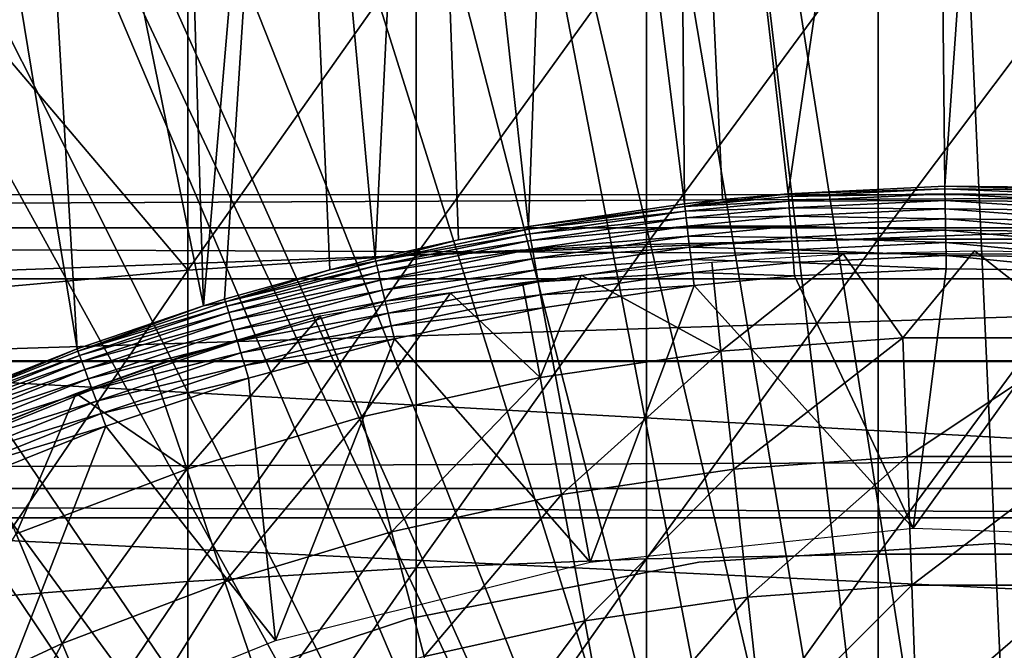
# Model space of a CAD drawing. Extents: x 0 to 458, y 0 to 1169.
# Drawn here: x 73 to 79, y 107 to 111 of the extents above; entities that cross this region are included whole.
import ezdxf

# ---------------------------------------------------------------- set-up
doc = ezdxf.new("R2010")
doc.units = 0
doc.header["$MEASUREMENT"] = 0
doc.layers.get('0').update_dxf_attribs({"linetype": 'CONTINUOUS'})

msp = doc.modelspace()

# ---------------------------------------------------------------- linework, layer by layer
for points in [[(79.268677, 101.988899, 0.052415), (77.085083, 115.861702, 0.052415), (78.639671, 115.995003, 0.052415)], [(77.085083, 115.861702, 0.052415), (77.760201, 110.005302, 49.611698), (78.639671, 115.995003, 0.052415)], [(78.639671, 115.995003, 0.052415), (77.760201, 110.005302, 49.611698), (78.702141, 110.050102, 49.611969)], [(79.268677, 101.988899, 0.052415), (78.639671, 115.995003, 0.052415), (79.120712, 115.999496, 0.052415)], [(78.639671, 115.995003, 0.052415), (78.702141, 110.050102, 49.611969), (79.120712, 115.999496, 0.052415)], [(79.120712, 115.999496, 0.052415), (78.702141, 110.050102, 49.611969), (79.645218, 110.039902, 49.611912)], [(78.731918, 101.988899, 0.052415), (76.412827, 115.7463, 0.052415), (77.085083, 115.861702, 0.052415)], [(76.412827, 115.7463, 0.052415), (77.136078, 109.944901, 49.611328), (77.085083, 115.861702, 0.052415)], [(78.731918, 101.988899, 0.052415), (77.085083, 115.861702, 0.052415), (79.268677, 101.988899, 0.052415)], [(77.085083, 115.861702, 0.052415), (77.136078, 109.944901, 49.611328), (77.364464, 109.970001, 49.611488)], [(77.085083, 115.861702, 0.052415), (77.364464, 109.970001, 49.611488), (77.760201, 110.005302, 49.611698)], [(75.56517, 115.549797, 0.052415), (76.412827, 115.7463, 0.052415), (78.731918, 101.988899, 0.052415)], [(75.56517, 115.549797, 0.052415), (76.196747, 109.807098, 49.6105), (76.412827, 115.7463, 0.052415)], [(76.412827, 115.7463, 0.052415), (76.196747, 109.807098, 49.6105), (77.136078, 109.944901, 49.611328)], [(78.202469, 101.900497, 0.052415), (74.753838, 115.3069, 0.052415), (75.56517, 115.549797, 0.052415)], [(74.753838, 115.3069, 0.052415), (75.274231, 109.615196, 49.609348), (75.56517, 115.549797, 0.052415)], [(75.56517, 115.549797, 0.052415), (75.274231, 109.615196, 49.609348), (75.77565, 109.7267, 49.610008)], [(75.56517, 115.549797, 0.052415), (78.731918, 101.988899, 0.052415), (78.202469, 101.900497, 0.052415)], [(75.56517, 115.549797, 0.052415), (75.77565, 109.7267, 49.610008), (76.196747, 109.807098, 49.6105)], [(78.202469, 101.900497, 0.052415), (74.071213, 115.059402, 0.052415), (74.753838, 115.3069, 0.052415)], [(74.753838, 115.3069, 0.052415), (74.071213, 115.059402, 0.052415), (74.241943, 109.3311, 49.607658)], [(74.241943, 109.3311, 49.607658), (74.368881, 109.370102, 49.607891), (74.753838, 115.3069, 0.052415)], [(74.753838, 115.3069, 0.052415), (74.368881, 109.370102, 49.607891), (75.001404, 109.547401, 49.60894)], [(74.753838, 115.3069, 0.052415), (75.001404, 109.547401, 49.60894), (75.274231, 109.615196, 49.609348)], [(73.157654, 114.664101, 0.052415), (74.071213, 115.059402, 0.052415), (78.202469, 101.900497, 0.052415)], [(74.241943, 109.3311, 49.607658), (74.071213, 115.059402, 0.052415), (73.157654, 114.664101, 0.052415)], [(78.202469, 101.900497, 0.052415), (72.608353, 114.389397, 0.052415), (73.157654, 114.664101, 0.052415)], [(73.480949, 109.072304, 49.606152), (73.157654, 114.664101, 0.052415), (72.608353, 114.389397, 0.052415)], [(74.241943, 109.3311, 49.607658), (73.157654, 114.664101, 0.052415), (73.480949, 109.072304, 49.606152)], [(78.202469, 101.900497, 0.052415), (72.385788, 114.269997, 0.052415), (72.608353, 114.389397, 0.052415)], [(73.480949, 109.072304, 49.606152), (72.608353, 114.389397, 0.052415), (72.771393, 108.791199, 49.604542)], [(77.694794, 101.726196, 0.052415), (71.632828, 113.829102, 0.052415), (72.385788, 114.269997, 0.052415)], [(77.694794, 101.726196, 0.052415), (72.385788, 114.269997, 0.052415), (78.202469, 101.900497, 0.052415)], [(71.183891, 113.5383, 0.052415), (71.632828, 113.829102, 0.052415), (77.694794, 101.726196, 0.052415)], [(77.694794, 101.726196, 0.052415), (70.187973, 112.813004, 0.052415), (71.183891, 113.5383, 0.052415)], [(77.694794, 101.726196, 0.052415), (69.807617, 112.504799, 0.052415), (70.187973, 112.813004, 0.052415)], [(68.831619, 111.626999, 0.052415), (69.807617, 112.504799, 0.052415), (77.222717, 101.470703, 0.052415)], [(77.222717, 101.470703, 0.052415), (69.807617, 112.504799, 0.052415), (77.694794, 101.726196, 0.052415)], [(77.222717, 101.470703, 0.052415), (68.491882, 111.289398, 0.052415), (68.831619, 111.626999, 0.052415)], [(76.906647, 111.562401, 85.432426), (76.906647, 109.700203, 86.175179), (78.301468, 111.597099, 85.514099)], [(78.301468, 111.597099, 85.514099), (76.906647, 109.700203, 86.175179), (78.301468, 109.7313, 86.258324)], [(78.301468, 111.597099, 85.514099), (78.301468, 109.7313, 86.258324), (79.699112, 111.597099, 85.514099)], [(79.699112, 111.597099, 85.514099), (78.301468, 109.7313, 86.258324), (79.699112, 109.7313, 86.258324)], [(41.067299, 111.537697, 56.77285), (416.933289, 111.537697, 56.77285), (416.933289, 109.800003, 57.583191)], [(41.067299, 111.537697, 56.77285), (416.933289, 109.800003, 57.583191), (41.067299, 109.800003, 57.583191)], [(41.067299, 109.800003, 76.63575), (416.933289, 109.800003, 76.63575), (416.933289, 111.537697, 77.446083)], [(41.067299, 109.800003, 76.63575), (416.933289, 111.537697, 77.446083), (41.067299, 111.537697, 77.446083)], [(75.520287, 111.492996, 85.269402), (75.520287, 109.638298, 86.009232), (76.906647, 111.562401, 85.432426)], [(76.906647, 111.562401, 85.432426), (75.520287, 109.638298, 86.009232), (76.906647, 109.700203, 86.175179)], [(74.147949, 111.389397, 85.025688), (74.147949, 109.5457, 85.761139), (75.520287, 111.492996, 85.269402)], [(75.520287, 111.492996, 85.269402), (74.147949, 109.5457, 85.761139), (75.520287, 109.638298, 86.009232)], [(74.147949, 111.389397, 85.025688), (72.799583, 111.133202, 84.753967), (74.147949, 109.5457, 85.761139)], [(77.222717, 101.470703, 0.052415), (68.189339, 110.973602, 0.052415), (68.491882, 111.289398, 0.052415)], [(72.799583, 111.133202, 84.753967), (72.795212, 109.422798, 85.431908), (74.147949, 109.5457, 85.761139)], [(76.799141, 101.141098, 0.052415), (67.572388, 110.281898, 0.052415), (68.189339, 110.973602, 0.052415)], [(76.799141, 101.141098, 0.052415), (68.189339, 110.973602, 0.052415), (77.222717, 101.470703, 0.052415)], [(67.251289, 109.894402, 0.052415), (67.572388, 110.281898, 0.052415), (76.799141, 101.141098, 0.052415)], [(77.760201, 110.005302, 49.611698), (78.702431, 110.034103, 49.69091), (78.702141, 110.050102, 49.611969)], [(77.760201, 110.005302, 49.611698), (77.761429, 109.989403, 49.690681), (78.702431, 110.034103, 49.69091)], [(78.702957, 110.0056, 49.766258), (78.702431, 110.034103, 49.69091), (77.761429, 109.989403, 49.690681)], [(78.702141, 110.050102, 49.611969), (78.702431, 110.034103, 49.69091), (79.644592, 110.024002, 49.690861)], [(78.702141, 110.050102, 49.611969), (79.644592, 110.024002, 49.690861), (79.645218, 110.039902, 49.611912)], [(79.643463, 109.995598, 49.76622), (79.644592, 110.024002, 49.690861), (78.702431, 110.034103, 49.69091)], [(79.643463, 109.995598, 49.76622), (78.702431, 110.034103, 49.69091), (78.702957, 110.0056, 49.766258)], [(71.640152, 109.492699, 80.861923), (72.506172, 110, 81.131439), (85.494431, 110, 81.131439)], [(71.640152, 109.492699, 80.861923), (85.494431, 110, 81.131439), (86.360451, 109.492699, 80.861923)], [(77.137932, 109.929199, 49.690361), (77.364464, 109.970001, 49.611488), (77.136078, 109.944901, 49.611328)], [(77.760201, 110.005302, 49.611698), (77.364464, 109.970001, 49.611488), (77.137932, 109.929199, 49.690361)], [(77.137932, 109.929199, 49.690361), (77.761429, 109.989403, 49.690681), (77.760201, 110.005302, 49.611698)], [(77.763618, 109.960999, 49.766071), (77.761429, 109.989403, 49.690681), (77.137932, 109.929199, 49.690361)], [(78.702957, 110.0056, 49.766258), (77.761429, 109.989403, 49.690681), (77.763618, 109.960999, 49.766071)], [(78.70369, 109.965401, 49.83606), (78.702957, 110.0056, 49.766258), (77.763618, 109.960999, 49.766071)], [(79.641853, 109.955399, 49.836021), (79.643463, 109.995598, 49.76622), (78.702957, 110.0056, 49.766258)], [(79.641853, 109.955399, 49.836021), (78.702957, 110.0056, 49.766258), (78.70369, 109.965401, 49.83606)], [(77.137932, 109.929199, 49.690361), (77.136078, 109.944901, 49.611328), (76.196747, 109.807098, 49.6105)], [(77.137932, 109.929199, 49.690361), (76.196747, 109.807098, 49.6105), (76.199501, 109.791603, 49.68964)], [(77.141228, 109.901001, 49.765808), (77.137932, 109.929199, 49.690361), (76.199501, 109.791603, 49.68964)], [(77.763618, 109.960999, 49.766071), (77.137932, 109.929199, 49.690361), (77.141228, 109.901001, 49.765808)], [(77.766701, 109.920998, 49.835911), (77.763618, 109.960999, 49.766071), (77.141228, 109.901001, 49.765808)], [(77.766701, 109.920998, 49.835911), (77.141228, 109.901001, 49.765808), (77.145866, 109.861, 49.835701)], [(77.770607, 109.870201, 49.89838), (77.766701, 109.920998, 49.835911), (77.145866, 109.861, 49.835701)], [(78.70369, 109.965401, 49.83606), (77.763618, 109.960999, 49.766071), (77.766701, 109.920998, 49.835911)], [(78.704628, 109.914497, 49.898491), (78.70369, 109.965401, 49.83606), (77.766701, 109.920998, 49.835911)], [(78.704628, 109.914497, 49.898491), (77.766701, 109.920998, 49.835911), (77.770607, 109.870201, 49.89838)], [(78.705727, 109.854301, 49.95195), (78.704628, 109.914497, 49.898491), (77.770607, 109.870201, 49.89838)], [(79.639839, 109.904503, 49.898472), (79.641853, 109.955399, 49.836021), (78.70369, 109.965401, 49.83606)], [(79.639839, 109.904503, 49.898472), (78.70369, 109.965401, 49.83606), (78.704628, 109.914497, 49.898491)], [(79.637444, 109.844299, 49.951931), (79.639839, 109.904503, 49.898472), (78.704628, 109.914497, 49.898491)], [(79.637444, 109.844299, 49.951931), (78.704628, 109.914497, 49.898491), (78.705727, 109.854301, 49.95195)], [(67.251289, 109.894402, 0.052415), (76.799141, 101.141098, 0.052415), (66.981842, 109.5532, 0.052415)], [(77.141228, 109.901001, 49.765808), (76.199501, 109.791603, 49.68964), (76.20446, 109.763702, 49.765209)], [(77.145866, 109.861, 49.835701), (77.141228, 109.901001, 49.765808), (76.20446, 109.763702, 49.765209)], [(77.145866, 109.861, 49.835701), (76.20446, 109.763702, 49.765209), (76.211472, 109.724197, 49.835239)], [(77.151756, 109.810501, 49.898232), (77.145866, 109.861, 49.835701), (76.211472, 109.724197, 49.835239)], [(77.770607, 109.870201, 49.89838), (77.145866, 109.861, 49.835701), (77.151756, 109.810501, 49.898232)], [(77.77523, 109.810097, 49.95187), (77.770607, 109.870201, 49.89838), (77.151756, 109.810501, 49.898232)], [(78.705727, 109.854301, 49.95195), (77.770607, 109.870201, 49.89838), (77.77523, 109.810097, 49.95187)], [(78.706978, 109.786301, 49.995029), (78.705727, 109.854301, 49.95195), (77.77523, 109.810097, 49.95187)], [(79.634727, 109.776398, 49.995022), (79.637444, 109.844299, 49.951931), (78.705727, 109.854301, 49.95195)], [(79.634727, 109.776398, 49.995022), (78.705727, 109.854301, 49.95195), (78.706978, 109.786301, 49.995029)], [(41.067299, 109.800003, 57.583191), (416.933289, 109.800003, 57.583191), (416.933289, 108.229301, 58.68298)], [(41.067299, 109.800003, 57.583191), (416.933289, 108.229301, 58.68298), (41.067299, 108.229301, 58.68298)], [(41.067299, 108.229301, 75.53595), (416.933289, 108.229301, 75.53595), (416.933289, 109.800003, 76.63575)], [(41.067299, 108.229301, 75.53595), (416.933289, 109.800003, 76.63575), (41.067299, 109.800003, 76.63575)], [(76.199501, 109.791603, 49.68964), (75.77565, 109.7267, 49.610008), (75.277878, 109.599899, 49.688648)], [(76.20446, 109.763702, 49.765209), (76.199501, 109.791603, 49.68964), (75.277878, 109.599899, 49.688648)], [(76.199501, 109.791603, 49.68964), (76.196747, 109.807098, 49.6105), (75.77565, 109.7267, 49.610008)], [(77.151756, 109.810501, 49.898232), (76.211472, 109.724197, 49.835239), (76.22036, 109.674103, 49.8979)], [(77.15873, 109.750603, 49.951771), (77.151756, 109.810501, 49.898232), (76.22036, 109.674103, 49.8979)], [(77.77523, 109.810097, 49.95187), (77.151756, 109.810501, 49.898232), (77.15873, 109.750603, 49.951771)], [(77.780457, 109.742302, 49.994991), (77.77523, 109.810097, 49.95187), (77.15873, 109.750603, 49.951771)], [(78.706978, 109.786301, 49.995029), (77.77523, 109.810097, 49.95187), (77.780457, 109.742302, 49.994991)], [(76.20446, 109.763702, 49.765209), (75.277878, 109.599899, 49.688648), (75.284447, 109.572502, 49.7644)], [(76.211472, 109.724197, 49.835239), (76.20446, 109.763702, 49.765209), (75.284447, 109.572502, 49.7644)], [(77.15873, 109.750603, 49.951771), (76.22036, 109.674103, 49.8979), (76.230881, 109.6147, 49.95155)], [(77.166618, 109.682999, 49.99493), (77.15873, 109.750603, 49.951771), (76.230881, 109.6147, 49.95155)], [(77.780457, 109.742302, 49.994991), (77.15873, 109.750603, 49.951771), (77.166618, 109.682999, 49.99493)], [(77.786148, 109.668404, 50.026619), (77.780457, 109.742302, 49.994991), (77.166618, 109.682999, 49.99493)], [(78.708344, 109.712097, 50.02663), (78.706978, 109.786301, 49.995029), (77.780457, 109.742302, 49.994991)], [(78.708344, 109.712097, 50.02663), (77.780457, 109.742302, 49.994991), (77.786148, 109.668404, 50.026619)], [(79.631783, 109.702301, 50.02663), (79.634727, 109.776398, 49.995022), (78.706978, 109.786301, 49.995029)], [(79.631783, 109.702301, 50.02663), (78.706978, 109.786301, 49.995029), (78.708344, 109.712097, 50.02663)], [(75.277878, 109.599899, 49.688648), (75.77565, 109.7267, 49.610008), (75.274231, 109.615196, 49.609348)], [(76.211472, 109.724197, 49.835239), (75.284447, 109.572502, 49.7644), (75.293777, 109.533501, 49.834599)], [(76.22036, 109.674103, 49.8979), (76.211472, 109.724197, 49.835239), (75.293777, 109.533501, 49.834599)], [(76.22036, 109.674103, 49.8979), (75.293777, 109.533501, 49.834599), (75.305634, 109.4841, 49.89743)], [(76.230881, 109.6147, 49.95155), (76.22036, 109.674103, 49.8979), (75.305634, 109.4841, 49.89743)], [(75.520287, 109.638298, 86.009232), (75.520287, 107.752403, 86.66552), (76.906647, 109.700203, 86.175179)], [(76.906647, 109.700203, 86.175179), (75.520287, 107.752403, 86.66552), (76.906647, 107.8069, 86.834084)], [(77.166618, 109.682999, 49.99493), (76.230881, 109.6147, 49.95155), (76.24279, 109.5476, 49.994801)], [(77.175201, 109.609398, 50.026588), (77.166618, 109.682999, 49.99493), (76.24279, 109.5476, 49.994801)], [(76.906647, 109.700203, 86.175179), (76.906647, 107.8069, 86.834084), (78.301468, 109.7313, 86.258324)], [(78.301468, 109.7313, 86.258324), (76.906647, 107.8069, 86.834084), (78.301468, 107.834198, 86.918518)], [(77.786148, 109.668404, 50.026619), (77.166618, 109.682999, 49.99493), (77.175201, 109.609398, 50.026588)], [(78.70977, 109.634003, 50.045929), (78.708344, 109.712097, 50.02663), (77.786148, 109.668404, 50.026619)], [(78.301468, 109.7313, 86.258324), (78.301468, 107.834198, 86.918518), (79.699112, 109.7313, 86.258324)], [(79.699112, 109.7313, 86.258324), (78.301468, 107.834198, 86.918518), (79.699112, 107.834198, 86.918518)], [(79.628677, 109.6241, 50.045929), (79.631783, 109.702301, 50.02663), (78.708344, 109.712097, 50.02663)], [(79.628677, 109.6241, 50.045929), (78.708344, 109.712097, 50.02663), (78.70977, 109.634003, 50.045929)], [(74.147949, 109.5457, 85.761139), (74.147949, 107.670998, 86.413551), (75.520287, 109.638298, 86.009232)], [(75.520287, 109.638298, 86.009232), (74.147949, 107.670998, 86.413551), (75.520287, 107.752403, 86.66552)], [(75.277878, 109.599899, 49.688648), (75.274231, 109.615196, 49.609348), (75.001404, 109.547401, 49.60894)], [(76.230881, 109.6147, 49.95155), (75.305634, 109.4841, 49.89743), (75.319679, 109.4254, 49.951241)], [(76.24279, 109.5476, 49.994801), (76.230881, 109.6147, 49.95155), (75.319679, 109.4254, 49.951241)], [(77.792137, 109.590401, 50.045921), (77.786148, 109.668404, 50.026619), (77.175201, 109.609398, 50.026588)], [(77.354538, 109.0578, 60.488522), (77.301262, 109.593399, 61.300861), (78.090431, 109.642403, 61.273998)], [(77.354538, 109.0578, 60.488522), (78.090431, 109.642403, 61.273998), (78.450752, 109.137398, 60.488522)], [(78.70977, 109.634003, 50.045929), (77.786148, 109.668404, 50.026619), (77.792137, 109.590401, 50.045921)], [(77.792137, 109.590401, 50.045921), (78.711243, 109.553703, 50.052422), (78.70977, 109.634003, 50.045929)], [(78.450752, 109.137398, 60.488522), (78.090431, 109.642403, 61.273998), (78.880524, 109.661697, 61.26347)], [(78.450752, 109.137398, 60.488522), (78.880524, 109.661697, 61.26347), (79.54985, 109.137398, 60.488522)], [(78.70977, 109.634003, 50.045929), (78.711243, 109.553703, 50.052422), (79.625473, 109.5439, 50.052422)], [(78.70977, 109.634003, 50.045929), (79.625473, 109.5439, 50.052422), (79.628677, 109.6241, 50.045929)], [(79.54985, 109.137398, 60.488522), (78.880524, 109.661697, 61.26347), (79.568642, 109.654404, 61.26746)], [(75.277878, 109.599899, 49.688648), (75.001404, 109.547401, 49.60894), (74.37336, 109.355301, 49.687401)], [(75.284447, 109.572502, 49.7644), (75.277878, 109.599899, 49.688648), (74.37336, 109.355301, 49.687401)], [(75.284447, 109.572502, 49.7644), (74.37336, 109.355301, 49.687401), (74.381523, 109.3284, 49.763359)], [(75.293777, 109.533501, 49.834599), (75.284447, 109.572502, 49.7644), (74.381523, 109.3284, 49.763359)], [(77.175201, 109.609398, 50.026588), (76.24279, 109.5476, 49.994801), (76.255753, 109.474503, 50.026531)], [(77.184242, 109.531601, 50.045921), (77.175201, 109.609398, 50.026588), (76.255753, 109.474503, 50.026531)], [(77.354538, 109.0578, 60.488522), (76.513443, 109.514801, 61.344551), (77.301262, 109.593399, 61.300861)], [(77.792137, 109.590401, 50.045921), (77.175201, 109.609398, 50.026588), (77.184242, 109.531601, 50.045921)], [(77.184242, 109.531601, 50.045921), (77.798309, 109.5103, 50.052422), (77.792137, 109.590401, 50.045921)], [(77.792137, 109.590401, 50.045921), (77.798309, 109.5103, 50.052422), (78.711243, 109.553703, 50.052422)], [(66.981842, 109.5532, 0.052415), (76.4356, 100.746201, 0.052415), (66.209091, 108.484901, 0.052415)], [(66.981842, 109.5532, 0.052415), (76.799141, 101.141098, 0.052415), (76.4356, 100.746201, 0.052415)], [(72.795212, 109.422798, 85.431908), (72.795212, 107.562897, 86.079163), (74.147949, 109.5457, 85.761139)], [(74.147949, 109.5457, 85.761139), (72.795212, 107.562897, 86.079163), (74.147949, 107.670998, 86.413551)], [(74.37336, 109.355301, 49.687401), (75.001404, 109.547401, 49.60894), (74.368881, 109.370102, 49.607891)], [(75.293777, 109.533501, 49.834599), (74.381523, 109.3284, 49.763359), (74.393112, 109.2901, 49.833801)], [(75.305634, 109.4841, 49.89743), (75.293777, 109.533501, 49.834599), (74.393112, 109.2901, 49.833801)], [(76.24279, 109.5476, 49.994801), (75.319679, 109.4254, 49.951241), (75.335548, 109.3591, 49.994621)], [(76.255753, 109.474503, 50.026531), (76.24279, 109.5476, 49.994801), (75.335548, 109.3591, 49.994621)], [(76.266998, 108.898804, 60.488522), (76.161919, 109.4702, 61.36972), (76.513443, 109.514801, 61.344551)], [(77.184242, 109.531601, 50.045921), (76.255753, 109.474503, 50.026531), (76.269447, 109.3974, 50.045898)], [(76.266998, 108.898804, 60.488522), (76.513443, 109.514801, 61.344551), (77.354538, 109.0578, 60.488522)], [(76.269447, 109.3974, 50.045898), (77.193542, 109.451797, 50.052422), (77.184242, 109.531601, 50.045921)], [(77.184242, 109.531601, 50.045921), (77.193542, 109.451797, 50.052422), (77.798309, 109.5103, 50.052422)], [(78.511703, 107.991501, 50.052422), (77.798309, 109.5103, 50.052422), (77.193542, 109.451797, 50.052422)], [(78.711243, 109.553703, 50.052422), (77.798309, 109.5103, 50.052422), (78.511703, 107.991501, 50.052422)], [(78.711243, 109.553703, 50.052422), (78.511703, 107.991501, 50.052422), (79.625473, 109.5439, 50.052422)], [(79.625473, 109.5439, 50.052422), (78.511703, 107.991501, 50.052422), (80.463692, 107.923302, 50.052422)], [(70.774117, 109, 80.566742), (71.640152, 109.492699, 80.861923), (86.360451, 109.492699, 80.861923)], [(70.774117, 109, 80.566742), (86.360451, 109.492699, 80.861923), (87.226479, 109, 80.566742)], [(75.305634, 109.4841, 49.89743), (74.393112, 109.2901, 49.833801), (74.40786, 109.241402, 49.896839)], [(75.319679, 109.4254, 49.951241), (75.305634, 109.4841, 49.89743), (74.40786, 109.241402, 49.896839)], [(76.255753, 109.474503, 50.026531), (75.335548, 109.3591, 49.994621), (75.352859, 109.286797, 50.026451)], [(76.269447, 109.3974, 50.045898), (76.255753, 109.474503, 50.026531), (75.352859, 109.286797, 50.026451)], [(76.266998, 108.898804, 60.488522), (75.727333, 109.407097, 61.405891), (76.161919, 109.4702, 61.36972)], [(76.269447, 109.3974, 50.045898), (76.283501, 109.318298, 50.052422), (77.193542, 109.451797, 50.052422)], [(76.569229, 107.7873, 50.052422), (77.193542, 109.451797, 50.052422), (76.283501, 109.318298, 50.052422)], [(78.511703, 107.991501, 50.052422), (77.193542, 109.451797, 50.052422), (76.569229, 107.7873, 50.052422)], [(75.319679, 109.4254, 49.951241), (74.40786, 109.241402, 49.896839), (74.425369, 109.183701, 49.950851)], [(75.335548, 109.3591, 49.994621), (75.319679, 109.4254, 49.951241), (74.425369, 109.183701, 49.950851)], [(75.193848, 108.661301, 60.488522), (74.943291, 109.270203, 61.486061), (75.727333, 109.407097, 61.405891)], [(75.193848, 108.661301, 60.488522), (75.727333, 109.407097, 61.405891), (76.266998, 108.898804, 60.488522)], [(76.269447, 109.3974, 50.045898), (75.352859, 109.286797, 50.026451), (75.371132, 109.210503, 50.045879)], [(75.371132, 109.210503, 50.045879), (76.283501, 109.318298, 50.052422), (76.269447, 109.3974, 50.045898)], [(73.486221, 109.057999, 49.685902), (74.241943, 109.3311, 49.607658), (73.480949, 109.072304, 49.606152)], [(74.37336, 109.355301, 49.687401), (74.241943, 109.3311, 49.607658), (73.486221, 109.057999, 49.685902)], [(74.381523, 109.3284, 49.763359), (74.37336, 109.355301, 49.687401), (73.486221, 109.057999, 49.685902)], [(74.381523, 109.3284, 49.763359), (73.486221, 109.057999, 49.685902), (73.495911, 109.031799, 49.762131)], [(74.393112, 109.2901, 49.833801), (74.381523, 109.3284, 49.763359), (73.495911, 109.031799, 49.762131)], [(74.37336, 109.355301, 49.687401), (74.368881, 109.370102, 49.607891), (74.241943, 109.3311, 49.607658)], [(75.335548, 109.3591, 49.994621), (74.425369, 109.183701, 49.950851), (74.445168, 109.118301, 49.994389)], [(75.352859, 109.286797, 50.026451), (75.335548, 109.3591, 49.994621), (74.445168, 109.118301, 49.994389)], [(75.371132, 109.210503, 50.045879), (75.389893, 109.132202, 50.052422), (76.283501, 109.318298, 50.052422)], [(76.569229, 107.7873, 50.052422), (76.283501, 109.318298, 50.052422), (75.389893, 109.132202, 50.052422)], [(74.393112, 109.2901, 49.833801), (73.495911, 109.031799, 49.762131), (73.50972, 108.9944, 49.832829)], [(74.40786, 109.241402, 49.896839), (74.393112, 109.2901, 49.833801), (73.50972, 108.9944, 49.832829)], [(74.140739, 108.346703, 60.488522), (73.931396, 108.964798, 61.486061), (74.943291, 109.270203, 61.486061)], [(74.198189, 109.052498, 61.619049), (74.943291, 109.270203, 61.486061), (73.931396, 108.964798, 61.486061)], [(74.140739, 108.346703, 60.488522), (74.943291, 109.270203, 61.486061), (75.193848, 108.661301, 60.488522)], [(75.352859, 109.286797, 50.026451), (74.445168, 109.118301, 49.994389), (74.466759, 109.047096, 50.02634)], [(75.371132, 109.210503, 50.045879), (75.352859, 109.286797, 50.026451), (74.466759, 109.047096, 50.02634)], [(74.40786, 109.241402, 49.896839), (73.50972, 108.9944, 49.832829), (73.527313, 108.946701, 49.89613)], [(74.425369, 109.183701, 49.950851), (74.40786, 109.241402, 49.896839), (73.527313, 108.946701, 49.89613)], [(75.371132, 109.210503, 50.045879), (74.466759, 109.047096, 50.02634), (74.489563, 108.971802, 50.04586)], [(74.489563, 108.971802, 50.04586), (75.389893, 109.132202, 50.052422), (75.371132, 109.210503, 50.045879)], [(74.425369, 109.183701, 49.950851), (73.527313, 108.946701, 49.89613), (73.54821, 108.8899, 49.950371)], [(74.445168, 109.118301, 49.994389), (74.425369, 109.183701, 49.950851), (73.54821, 108.8899, 49.950371)], [(74.445168, 109.118301, 49.994389), (73.54821, 108.8899, 49.950371), (73.571892, 108.825798, 49.994122)], [(74.466759, 109.047096, 50.02634), (74.445168, 109.118301, 49.994389), (73.571892, 108.825798, 49.994122)], [(74.489563, 108.971802, 50.04586), (74.51297, 108.8946, 50.052422), (75.389893, 109.132202, 50.052422)], [(74.674049, 107.314697, 50.052422), (75.389893, 109.132202, 50.052422), (74.51297, 108.8946, 50.052422)], [(76.569229, 107.7873, 50.052422), (75.389893, 109.132202, 50.052422), (74.674049, 107.314697, 50.052422)], [(78.450752, 109.137398, 60.488522), (77.432266, 108.346603, 59.535069), (77.354538, 109.0578, 60.488522)], [(78.450752, 109.137398, 60.488522), (78.476707, 108.422501, 59.535069), (77.432266, 108.346603, 59.535069)], [(79.54985, 109.137398, 60.488522), (78.476707, 108.422501, 59.535069), (78.450752, 109.137398, 60.488522)], [(79.54985, 109.137398, 60.488522), (79.523888, 108.422501, 59.535069), (78.476707, 108.422501, 59.535069)], [(73.486221, 109.057999, 49.685902), (73.480949, 109.072304, 49.606152), (72.61692, 108.708397, 49.68417)], [(72.61692, 108.708397, 49.68417), (73.480949, 109.072304, 49.606152), (72.771393, 108.791199, 49.604542)], [(73.495911, 109.031799, 49.762131), (73.486221, 109.057999, 49.685902), (72.61692, 108.708397, 49.68417)], [(73.495911, 109.031799, 49.762131), (72.61692, 108.708397, 49.68417), (72.628052, 108.682999, 49.760712)], [(73.50972, 108.9944, 49.832829), (73.495911, 109.031799, 49.762131), (72.628052, 108.682999, 49.760712)], [(74.198189, 109.052498, 61.619049), (73.931396, 108.964798, 61.486061), (73.474739, 108.8022, 61.78056)], [(74.466759, 109.047096, 50.02634), (73.571892, 108.825798, 49.994122), (73.597679, 108.755798, 50.026218)], [(74.489563, 108.971802, 50.04586), (74.466759, 109.047096, 50.02634), (73.597679, 108.755798, 50.026218)], [(77.354538, 109.0578, 60.488522), (76.396088, 108.195099, 59.535069), (76.266998, 108.898804, 60.488522)], [(77.354538, 109.0578, 60.488522), (77.432266, 108.346603, 59.535069), (76.396088, 108.195099, 59.535069)], [(87.773323, 108.052803, 79.894508), (70.22728, 108.052803, 79.894508), (70.770958, 108.994499, 80.563263)], [(87.229637, 108.994499, 80.563263), (70.770958, 108.994499, 80.563263), (70.774117, 109, 80.566742)], [(87.773323, 108.052803, 79.894508), (70.770958, 108.994499, 80.563263), (87.229637, 108.994499, 80.563263)], [(87.229637, 108.994499, 80.563263), (70.774117, 109, 80.566742), (87.226479, 109, 80.566742)], [(73.50972, 108.9944, 49.832829), (72.628052, 108.682999, 49.760712), (72.644028, 108.6465, 49.831718)], [(73.527313, 108.946701, 49.89613), (73.50972, 108.9944, 49.832829), (72.644028, 108.6465, 49.831718)], [(74.140739, 108.346703, 60.488522), (73.474739, 108.8022, 61.486061), (73.931396, 108.964798, 61.486061)], [(73.474739, 108.8022, 61.78056), (73.931396, 108.964798, 61.486061), (73.474739, 108.8022, 61.486061)], [(74.489563, 108.971802, 50.04586), (73.597679, 108.755798, 50.026218), (73.624947, 108.6819, 50.045818)], [(73.624947, 108.6819, 50.045818), (74.51297, 108.8946, 50.052422), (74.489563, 108.971802, 50.04586)], [(73.527313, 108.946701, 49.89613), (72.644028, 108.6465, 49.831718), (72.664391, 108.599899, 49.895321)], [(73.54821, 108.8899, 49.950371), (73.527313, 108.946701, 49.89613), (72.664391, 108.599899, 49.895321)], [(73.54821, 108.8899, 49.950371), (72.664391, 108.599899, 49.895321), (72.688637, 108.544502, 49.949829)], [(73.571892, 108.825798, 49.994122), (73.54821, 108.8899, 49.950371), (72.688637, 108.544502, 49.949829)], [(73.624947, 108.6819, 50.045818), (73.652946, 108.606003, 50.052422), (74.51297, 108.8946, 50.052422)], [(74.674049, 107.314697, 50.052422), (74.51297, 108.8946, 50.052422), (73.652946, 108.606003, 50.052422)], [(76.266998, 108.898804, 60.488522), (75.373627, 107.968903, 59.535069), (75.193848, 108.661301, 60.488522)], [(76.266998, 108.898804, 60.488522), (76.396088, 108.195099, 59.535069), (75.373627, 107.968903, 59.535069)], [(73.571892, 108.825798, 49.994122), (72.688637, 108.544502, 49.949829), (72.716103, 108.481796, 49.993809)], [(73.597679, 108.755798, 50.026218), (73.571892, 108.825798, 49.994122), (72.716103, 108.481796, 49.993809)], [(73.474739, 108.8022, 61.78056), (73.474739, 108.8022, 61.486061), (72.717957, 108.497299, 61.99052)], [(72.717957, 108.497299, 61.99052), (73.474739, 108.8022, 61.486061), (72.859596, 108.5578, 61.486061)], [(73.11322, 107.956596, 60.488522), (72.859596, 108.5578, 61.486061), (73.474739, 108.8022, 61.486061)], [(73.11322, 107.956596, 60.488522), (73.474739, 108.8022, 61.486061), (74.140739, 108.346703, 60.488522)], [(73.597679, 108.755798, 50.026218), (72.716103, 108.481796, 49.993809), (72.746048, 108.4132, 50.026081)], [(73.624947, 108.6819, 50.045818), (73.597679, 108.755798, 50.026218), (72.746048, 108.4132, 50.026081)], [(73.624947, 108.6819, 50.045818), (72.746048, 108.4132, 50.026081), (72.777718, 108.340897, 50.045792)], [(72.777718, 108.340897, 50.045792), (73.652946, 108.606003, 50.052422), (73.624947, 108.6819, 50.045818)], [(75.193848, 108.661301, 60.488522), (74.37027, 107.669098, 59.535069), (74.140739, 108.346703, 60.488522)], [(75.193848, 108.661301, 60.488522), (75.373627, 107.968903, 59.535069), (74.37027, 107.669098, 59.535069)], [(72.777718, 108.340897, 50.045792), (72.810249, 108.266602, 50.052422), (73.652946, 108.606003, 50.052422)], [(72.863098, 106.583099, 50.052422), (73.652946, 108.606003, 50.052422), (72.810249, 108.266602, 50.052422)], [(74.674049, 107.314697, 50.052422), (73.652946, 108.606003, 50.052422), (72.863098, 106.583099, 50.052422)], [(66.209091, 108.484901, 0.052415), (76.4356, 100.746201, 0.052415), (65.884308, 107.990601, 0.052415)], [(78.476707, 108.422501, 59.535069), (77.51651, 107.575798, 58.629669), (77.432266, 108.346603, 59.535069)], [(78.476707, 108.422501, 59.535069), (78.504829, 107.647697, 58.629669), (77.51651, 107.575798, 58.629669)], [(79.523888, 108.422501, 59.535069), (78.504829, 107.647697, 58.629669), (78.476707, 108.422501, 59.535069)], [(79.523888, 108.422501, 59.535069), (79.495758, 107.647697, 58.629669), (78.504829, 107.647697, 58.629669)], [(74.140739, 108.346703, 60.488522), (73.391258, 107.297401, 59.535069), (73.11322, 107.956596, 60.488522)], [(74.140739, 108.346703, 60.488522), (74.37027, 107.669098, 59.535069), (73.391258, 107.297401, 59.535069)], [(77.432266, 108.346603, 59.535069), (76.536003, 107.432503, 58.629669), (76.396088, 108.195099, 59.535069)], [(77.432266, 108.346603, 59.535069), (77.51651, 107.575798, 58.629669), (76.536003, 107.432503, 58.629669)], [(41.067299, 108.229301, 58.68298), (416.933289, 108.229301, 58.68298), (416.933289, 106.873497, 60.038799)], [(41.067299, 108.229301, 58.68298), (416.933289, 106.873497, 60.038799), (41.067299, 106.873497, 60.038799)], [(41.067299, 106.873497, 74.18013), (416.933289, 106.873497, 74.18013), (416.933289, 108.229301, 75.53595)], [(41.067299, 106.873497, 74.18013), (416.933289, 108.229301, 75.53595), (41.067299, 108.229301, 75.53595)], [(76.396088, 108.195099, 59.535069), (75.568466, 107.218399, 58.629669), (75.373627, 107.968903, 59.535069)], [(76.396088, 108.195099, 59.535069), (76.536003, 107.432503, 58.629669), (75.568466, 107.218399, 58.629669)], [(88.27433, 107.184998, 79.13237), (69.726273, 107.184998, 79.13237), (70.22728, 108.052803, 79.894508)], [(88.27433, 107.184998, 79.13237), (70.22728, 108.052803, 79.894508), (87.773323, 108.052803, 79.894508)], [(76.142014, 100.2967, 0.052415), (65.157669, 106.7668, 0.052415), (65.884308, 107.990601, 0.052415)], [(65.884308, 107.990601, 0.052415), (76.4356, 100.746201, 0.052415), (76.142014, 100.2967, 0.052415)], [(73.11322, 107.956596, 60.488522), (73.391258, 107.297401, 59.535069), (72.441803, 106.855598, 59.535069)], [(75.373627, 107.968903, 59.535069), (74.619011, 106.934799, 58.629669), (74.37027, 107.669098, 59.535069)], [(75.373627, 107.968903, 59.535069), (75.568466, 107.218399, 58.629669), (74.619011, 106.934799, 58.629669)], [(79.00029, 107.899902, 58.901272), (79.00029, 107.899902, 14.10947), (77.222809, 107.785797, 14.10947)], [(79.00029, 107.899902, 58.901272), (77.222809, 107.785797, 14.10947), (77.222809, 107.785797, 58.901272)], [(80.777786, 107.785797, 58.901272), (80.777786, 107.785797, 14.10947), (79.00029, 107.899902, 14.10947)], [(80.777786, 107.785797, 58.901272), (79.00029, 107.899902, 14.10947), (79.00029, 107.899902, 58.901272)], [(77.222809, 107.785797, 58.901272), (77.222809, 107.785797, 14.10947), (75.474503, 107.445396, 14.10947)], [(77.222809, 107.785797, 58.901272), (75.474503, 107.445396, 14.10947), (75.474503, 107.445396, 58.901272)], [(75.520287, 107.752403, 86.66552), (75.520287, 105.839104, 87.236992), (76.906647, 107.8069, 86.834084)], [(76.906647, 107.8069, 86.834084), (75.520287, 105.839104, 87.236992), (76.906647, 105.886002, 87.407799)], [(76.906647, 107.8069, 86.834084), (76.906647, 105.886002, 87.407799), (78.301468, 107.834198, 86.918518)], [(78.301468, 107.834198, 86.918518), (76.906647, 105.886002, 87.407799), (78.301468, 105.9095, 87.493378)], [(78.301468, 107.834198, 86.918518), (78.301468, 105.9095, 87.493378), (79.699112, 107.834198, 86.918518)], [(79.699112, 107.834198, 86.918518), (78.301468, 105.9095, 87.493378), (79.699112, 105.9095, 87.493378)], [(74.147949, 107.670998, 86.413551), (74.147949, 105.768997, 86.981621), (75.520287, 107.752403, 86.66552)], [(75.520287, 107.752403, 86.66552), (74.147949, 105.768997, 86.981621), (75.520287, 105.839104, 87.236992)], [(72.795212, 107.562897, 86.079163), (72.795212, 105.675903, 86.642754), (74.147949, 107.670998, 86.413551)], [(74.147949, 107.670998, 86.413551), (72.795212, 105.675903, 86.642754), (74.147949, 105.768997, 86.981621)], [(74.37027, 107.669098, 59.535069), (73.692596, 106.583, 58.629669), (73.391258, 107.297401, 59.535069)], [(74.37027, 107.669098, 59.535069), (74.619011, 106.934799, 58.629669), (73.692596, 106.583, 58.629669)], [(78.504829, 107.647697, 58.629669), (77.606918, 106.748703, 57.776089), (77.51651, 107.575798, 58.629669)], [(78.504829, 107.647697, 58.629669), (78.535019, 106.8162, 57.776089), (77.606918, 106.748703, 57.776089)], [(79.495758, 107.647697, 58.629669), (78.535019, 106.8162, 57.776089), (78.504829, 107.647697, 58.629669)], [(79.495758, 107.647697, 58.629669), (79.465584, 106.8162, 57.776089), (78.535019, 106.8162, 57.776089)], [(77.51651, 107.575798, 58.629669), (76.686142, 106.614098, 57.776089), (76.536003, 107.432503, 58.629669)], [(77.51651, 107.575798, 58.629669), (77.606918, 106.748703, 57.776089), (76.686142, 106.614098, 57.776089)], [(75.474503, 107.445396, 58.901272), (75.474503, 107.445396, 14.10947), (73.784081, 106.884102, 14.10947)], [(75.474503, 107.445396, 58.901272), (73.784081, 106.884102, 14.10947), (73.784081, 106.884102, 58.901272)], [(76.536003, 107.432503, 58.629669), (75.777557, 106.413002, 57.776089), (75.568466, 107.218399, 58.629669)], [(76.536003, 107.432503, 58.629669), (76.686142, 106.614098, 57.776089), (75.777557, 106.413002, 57.776089)], [(73.391258, 107.297401, 59.535069), (72.794151, 106.1651, 58.629669), (72.441803, 106.855598, 59.535069)], [(73.391258, 107.297401, 59.535069), (73.692596, 106.583, 58.629669), (72.794151, 106.1651, 58.629669)]]:
    msp.add_3dface(points)

doc.saveas('drawing.dxf')
